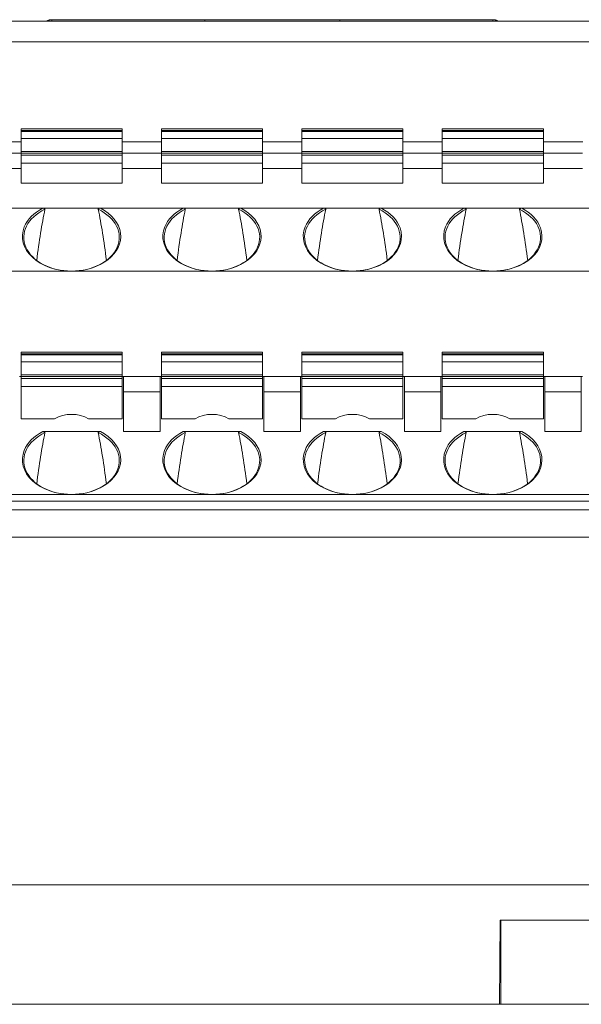
# Model space of a CAD drawing. Units: millimetres. Extents: x 1053 to 2424, y 3846 to 4375.
# Drawn here: x 1293 to 1313, y 4014 to 4049 of the extents above; entities that cross this region are included whole.
import ezdxf

# ---------------------------------------------------------------- set-up
doc = ezdxf.new("R2010")
doc.units = ezdxf.units.MM
doc.layers.get('0').update_dxf_attribs({"lineweight": 18})

msp = doc.modelspace()

# ---------------------------------------------------------------- linework, layer by layer
at = {"linetype": 'Continuous', "lineweight": 0}
for p, q in [((1269.955, 4048.814), (1376.401, 4048.814)), ((1294.035, 4048.814), (1294.035, 4048.853)), ((1294.135, 4048.864), (1299.585, 4048.864)), ((1294.135, 4048.814), (1294.135, 4048.853)), ((1299.585, 4048.814), (1299.585, 4048.864)), ((1299.585, 4048.864), (1304.384, 4048.864)), ((1304.385, 4048.864), (1304.385, 4048.814)), ((1304.385, 4048.864), (1309.835, 4048.864)), ((1309.835, 4048.814), (1309.835, 4048.853)), ((1309.935, 4048.814), (1309.935, 4048.853)), ((1376.396, 4048.073), (1269.955, 4048.073)), ((1293.934, 4044.981), (1293.034, 4044.981)), ((1293.034, 4044.981), (1293.034, 4044.922)), ((1296.634, 4044.922), (1293.034, 4044.922)), ((1293.034, 4044.922), (1293.034, 4044.885)), ((1293.034, 4044.885), (1293.034, 4044.639)), ((1293.034, 4044.885), (1296.634, 4044.885)), ((1293.934, 4044.981), (1295.734, 4044.981)), ((1296.634, 4044.981), (1295.734, 4044.981)), ((1296.634, 4044.981), (1296.634, 4044.922)), ((1296.634, 4044.885), (1296.634, 4044.922)), ((1296.634, 4044.639), (1296.634, 4044.885)), ((1298.934, 4044.981), (1298.034, 4044.981)), ((1298.034, 4044.981), (1298.034, 4044.922)), ((1301.634, 4044.922), (1298.034, 4044.922)), ((1298.034, 4044.922), (1298.034, 4044.885)), ((1298.034, 4044.885), (1301.634, 4044.885)), ((1298.034, 4044.885), (1298.034, 4044.639)), ((1298.934, 4044.981), (1300.734, 4044.981)), ((1301.634, 4044.981), (1300.734, 4044.981)), ((1301.634, 4044.981), (1301.634, 4044.922)), ((1301.634, 4044.885), (1301.634, 4044.922)), ((1301.634, 4044.639), (1301.634, 4044.885)), ((1303.934, 4044.981), (1303.034, 4044.981)), ((1303.034, 4044.981), (1303.034, 4044.922)), ((1306.634, 4044.922), (1303.034, 4044.922)), ((1303.034, 4044.922), (1303.034, 4044.885)), ((1303.034, 4044.885), (1303.034, 4044.639)), ((1303.034, 4044.885), (1306.634, 4044.885)), ((1303.934, 4044.981), (1305.734, 4044.981)), ((1306.634, 4044.981), (1305.734, 4044.981)), ((1306.634, 4044.981), (1306.634, 4044.922)), ((1306.634, 4044.885), (1306.634, 4044.922)), ((1306.634, 4044.639), (1306.634, 4044.885)), ((1308.934, 4044.981), (1308.034, 4044.981)), ((1308.034, 4044.981), (1308.034, 4044.922)), ((1311.634, 4044.922), (1308.034, 4044.922)), ((1308.034, 4044.922), (1308.034, 4044.885)), ((1308.034, 4044.885), (1308.034, 4044.639)), ((1308.034, 4044.885), (1311.634, 4044.885)), ((1308.934, 4044.981), (1310.734, 4044.981)), ((1311.634, 4044.981), (1310.734, 4044.981)), ((1311.634, 4044.981), (1311.634, 4044.922)), ((1311.634, 4044.885), (1311.634, 4044.922)), ((1311.634, 4044.639), (1311.634, 4044.885)), ((1293.035, 4044.514), (1291.634, 4044.514)), ((1296.634, 4044.639), (1293.034, 4044.639)), ((1293.034, 4044.639), (1293.034, 4044.169)), ((1296.634, 4044.169), (1296.634, 4044.639)), ((1298.035, 4044.514), (1296.634, 4044.514)), ((1301.634, 4044.639), (1298.034, 4044.639)), ((1298.034, 4044.639), (1298.034, 4044.169)), ((1301.634, 4044.169), (1301.634, 4044.639)), ((1303.035, 4044.514), (1301.634, 4044.514)), ((1306.634, 4044.639), (1303.034, 4044.639)), ((1303.034, 4044.639), (1303.034, 4044.169)), ((1306.634, 4044.169), (1306.634, 4044.639)), ((1308.035, 4044.514), (1306.634, 4044.514)), ((1311.634, 4044.639), (1308.034, 4044.639)), ((1308.034, 4044.639), (1308.034, 4044.169)), ((1311.634, 4044.169), (1311.634, 4044.639)), ((1313.035, 4044.514), (1311.635, 4044.514)), ((1293.034, 4044.114), (1291.634, 4044.114)), ((1296.634, 4044.169), (1293.034, 4044.169)), ((1293.034, 4044.169), (1293.034, 4044.111)), ((1296.634, 4044.111), (1293.034, 4044.111)), ((1293.034, 4044.111), (1293.034, 4044.038)), ((1296.634, 4044.169), (1296.634, 4044.111)), ((1298.034, 4044.114), (1296.634, 4044.114)), ((1296.634, 4044.038), (1296.634, 4044.111)), ((1301.634, 4044.169), (1298.034, 4044.169)), ((1298.034, 4044.169), (1298.034, 4044.111)), ((1301.634, 4044.111), (1298.034, 4044.111)), ((1298.034, 4044.111), (1298.034, 4044.038)), ((1301.634, 4044.169), (1301.634, 4044.111)), ((1303.034, 4044.114), (1301.634, 4044.114)), ((1301.634, 4044.038), (1301.634, 4044.111)), ((1306.634, 4044.169), (1303.034, 4044.169)), ((1303.034, 4044.169), (1303.034, 4044.111)), ((1306.634, 4044.111), (1303.034, 4044.111)), ((1303.034, 4044.111), (1303.034, 4044.038)), ((1306.634, 4044.169), (1306.634, 4044.111)), ((1308.034, 4044.114), (1306.634, 4044.114)), ((1306.634, 4044.038), (1306.634, 4044.111)), ((1311.634, 4044.169), (1308.034, 4044.169)), ((1308.034, 4044.169), (1308.034, 4044.111)), ((1311.634, 4044.111), (1308.034, 4044.111)), ((1308.034, 4044.111), (1308.034, 4044.038)), ((1311.634, 4044.169), (1311.634, 4044.111)), ((1313.034, 4044.114), (1311.634, 4044.114)), ((1311.634, 4044.038), (1311.634, 4044.111)), ((1293.034, 4044.038), (1293.034, 4043.755)), ((1293.034, 4044.038), (1296.634, 4044.038)), ((1296.634, 4043.755), (1293.034, 4043.755)), ((1293.034, 4043.755), (1293.034, 4043.049)), ((1296.634, 4043.755), (1296.634, 4044.038)), ((1296.634, 4043.755), (1296.634, 4043.049)), ((1298.034, 4044.038), (1301.634, 4044.038)), ((1298.034, 4044.038), (1298.034, 4043.755)), ((1301.634, 4043.755), (1298.034, 4043.755)), ((1298.034, 4043.755), (1298.034, 4043.049)), ((1301.634, 4043.755), (1301.634, 4044.038)), ((1301.634, 4043.755), (1301.634, 4043.049)), ((1303.034, 4044.038), (1303.034, 4043.755)), ((1303.034, 4044.038), (1306.634, 4044.038)), ((1306.634, 4043.755), (1303.034, 4043.755)), ((1303.034, 4043.755), (1303.034, 4043.049)), ((1306.634, 4043.755), (1306.634, 4044.038)), ((1306.634, 4043.755), (1306.634, 4043.049)), ((1308.034, 4044.038), (1308.034, 4043.755)), ((1308.034, 4044.038), (1311.634, 4044.038)), ((1311.634, 4043.755), (1308.034, 4043.755)), ((1308.034, 4043.755), (1308.034, 4043.049)), ((1311.634, 4043.755), (1311.634, 4044.038)), ((1311.634, 4043.755), (1311.634, 4043.049)), ((1293.034, 4043.566), (1291.634, 4043.566)), ((1298.034, 4043.566), (1296.634, 4043.566)), ((1303.034, 4043.566), (1301.634, 4043.566)), ((1308.034, 4043.566), (1306.634, 4043.566)), ((1313.034, 4043.566), (1311.634, 4043.566)), ((1293.034, 4043.049), (1296.634, 4043.049)), ((1298.034, 4043.049), (1301.634, 4043.049)), ((1303.034, 4043.049), (1306.634, 4043.049)), ((1308.034, 4043.049), (1311.634, 4043.049)), ((1293.805, 4042.152), (1290.862, 4042.152)), ((1293.805, 4042.152), (1295.862, 4042.152)), ((1298.805, 4042.152), (1295.862, 4042.152)), ((1298.805, 4042.152), (1300.862, 4042.152)), ((1303.805, 4042.152), (1300.862, 4042.152)), ((1303.805, 4042.152), (1305.862, 4042.152)), ((1305.862, 4042.152), (1308.805, 4042.152)), ((1308.805, 4042.152), (1310.862, 4042.152)), ((1310.862, 4042.152), (1313.805, 4042.152)), ((1294.834, 4039.914), (1289.834, 4039.914)), ((1299.834, 4039.914), (1294.834, 4039.914)), ((1304.834, 4039.914), (1299.834, 4039.914)), ((1309.834, 4039.914), (1304.834, 4039.914)), ((1314.834, 4039.914), (1309.834, 4039.914)), ((1293.934, 4037.031), (1293.034, 4037.031)), ((1293.034, 4037.031), (1293.034, 4036.972)), ((1296.634, 4036.972), (1293.034, 4036.972)), ((1293.034, 4036.972), (1293.034, 4036.935)), ((1293.034, 4036.935), (1293.034, 4036.689)), ((1293.034, 4036.935), (1296.634, 4036.935)), ((1293.934, 4037.031), (1295.734, 4037.031)), ((1296.634, 4037.031), (1295.734, 4037.031)), ((1296.634, 4037.031), (1296.634, 4036.972)), ((1296.634, 4036.935), (1296.634, 4036.972)), ((1296.634, 4036.689), (1296.634, 4036.935)), ((1298.934, 4037.031), (1298.034, 4037.031)), ((1298.034, 4037.031), (1298.034, 4036.972)), ((1301.634, 4036.972), (1298.034, 4036.972)), ((1298.034, 4036.972), (1298.034, 4036.935)), ((1298.034, 4036.935), (1298.034, 4036.689)), ((1298.034, 4036.935), (1301.634, 4036.935)), ((1298.934, 4037.031), (1300.734, 4037.031)), ((1301.634, 4037.031), (1300.734, 4037.031)), ((1301.634, 4037.031), (1301.634, 4036.972)), ((1301.634, 4036.935), (1301.634, 4036.972)), ((1301.634, 4036.689), (1301.634, 4036.935)), ((1303.934, 4037.031), (1303.034, 4037.031)), ((1303.034, 4037.031), (1303.034, 4036.972)), ((1306.634, 4036.972), (1303.034, 4036.972)), ((1303.034, 4036.972), (1303.034, 4036.935)), ((1303.034, 4036.935), (1303.034, 4036.689)), ((1303.034, 4036.935), (1306.634, 4036.935)), ((1303.934, 4037.031), (1305.734, 4037.031)), ((1306.634, 4037.031), (1305.734, 4037.031)), ((1306.634, 4037.031), (1306.634, 4036.972)), ((1306.634, 4036.935), (1306.634, 4036.972)), ((1306.634, 4036.689), (1306.634, 4036.935)), ((1308.934, 4037.031), (1308.034, 4037.031)), ((1308.034, 4037.031), (1308.034, 4036.972)), ((1311.634, 4036.972), (1308.034, 4036.972)), ((1308.034, 4036.972), (1308.034, 4036.935)), ((1308.034, 4036.935), (1308.034, 4036.689)), ((1308.034, 4036.935), (1311.634, 4036.935)), ((1308.934, 4037.031), (1310.734, 4037.031)), ((1311.634, 4037.031), (1310.734, 4037.031)), ((1311.634, 4037.031), (1311.634, 4036.972)), ((1311.634, 4036.935), (1311.634, 4036.972)), ((1311.634, 4036.689), (1311.634, 4036.935)), ((1296.634, 4036.689), (1293.034, 4036.689)), ((1293.034, 4036.689), (1293.034, 4036.219)), ((1296.634, 4036.219), (1296.634, 4036.689)), ((1301.634, 4036.689), (1298.034, 4036.689)), ((1298.034, 4036.689), (1298.034, 4036.219)), ((1301.634, 4036.219), (1301.634, 4036.689)), ((1306.634, 4036.689), (1303.034, 4036.689)), ((1303.034, 4036.689), (1303.034, 4036.219)), ((1306.634, 4036.219), (1306.634, 4036.689)), ((1311.634, 4036.689), (1308.034, 4036.689)), ((1308.034, 4036.689), (1308.034, 4036.219)), ((1311.634, 4036.219), (1311.634, 4036.689)), ((1293.034, 4036.164), (1292.984, 4036.164)), ((1296.634, 4036.219), (1293.034, 4036.219)), ((1293.034, 4036.219), (1293.034, 4036.161)), ((1296.634, 4036.161), (1293.034, 4036.161)), ((1293.034, 4036.161), (1293.034, 4036.088)), ((1293.034, 4036.088), (1293.034, 4035.805)), ((1293.034, 4036.088), (1296.634, 4036.088)), ((1296.634, 4036.161), (1296.634, 4036.219)), ((1296.684, 4036.164), (1296.634, 4036.164)), ((1296.634, 4036.088), (1296.634, 4036.161)), ((1296.634, 4035.805), (1296.634, 4036.088)), ((1296.684, 4036.164), (1297.984, 4036.164)), ((1296.684, 4036.164), (1296.684, 4035.616)), ((1298.034, 4036.164), (1297.984, 4036.164)), ((1297.984, 4035.616), (1297.984, 4036.164)), ((1301.634, 4036.219), (1298.034, 4036.219)), ((1298.034, 4036.219), (1298.034, 4036.161)), ((1301.634, 4036.161), (1298.034, 4036.161)), ((1298.034, 4036.161), (1298.034, 4036.088)), ((1298.034, 4036.088), (1298.034, 4035.805)), ((1298.034, 4036.088), (1301.634, 4036.088)), ((1301.634, 4036.161), (1301.634, 4036.219)), ((1301.684, 4036.164), (1301.634, 4036.164)), ((1301.634, 4036.088), (1301.634, 4036.161)), ((1301.634, 4035.805), (1301.634, 4036.088)), ((1301.684, 4036.164), (1301.684, 4035.616)), ((1301.684, 4036.164), (1302.984, 4036.164)), ((1302.984, 4035.616), (1302.984, 4036.164)), ((1303.034, 4036.164), (1302.984, 4036.164)), ((1306.634, 4036.219), (1303.034, 4036.219)), ((1303.034, 4036.219), (1303.034, 4036.161)), ((1306.634, 4036.161), (1303.034, 4036.161)), ((1303.034, 4036.161), (1303.034, 4036.088)), ((1303.034, 4036.088), (1303.034, 4035.805)), ((1303.034, 4036.088), (1306.634, 4036.088)), ((1306.634, 4036.161), (1306.634, 4036.219)), ((1306.684, 4036.164), (1306.634, 4036.164)), ((1306.634, 4036.088), (1306.634, 4036.161)), ((1306.634, 4035.805), (1306.634, 4036.088)), ((1306.684, 4036.164), (1307.984, 4036.164)), ((1306.684, 4036.164), (1306.684, 4035.616)), ((1307.984, 4035.616), (1307.984, 4036.164)), ((1308.034, 4036.164), (1307.984, 4036.164)), ((1311.634, 4036.219), (1308.034, 4036.219)), ((1308.034, 4036.219), (1308.034, 4036.161)), ((1311.634, 4036.161), (1308.034, 4036.161)), ((1308.034, 4036.161), (1308.034, 4036.088)), ((1308.034, 4036.088), (1308.034, 4035.805)), ((1308.034, 4036.088), (1311.634, 4036.088)), ((1311.634, 4036.161), (1311.634, 4036.219)), ((1311.684, 4036.164), (1311.634, 4036.164)), ((1311.634, 4036.088), (1311.634, 4036.161)), ((1311.634, 4035.805), (1311.634, 4036.088)), ((1311.684, 4036.164), (1311.684, 4035.616)), ((1311.684, 4036.164), (1312.984, 4036.164)), ((1312.984, 4035.616), (1312.984, 4036.164)), ((1313.034, 4036.164), (1312.984, 4036.164)), ((1296.634, 4035.805), (1293.034, 4035.805)), ((1293.034, 4035.805), (1293.034, 4034.651)), ((1296.634, 4035.805), (1296.634, 4034.651)), ((1301.634, 4035.805), (1298.034, 4035.805)), ((1298.034, 4035.805), (1298.034, 4034.651)), ((1301.634, 4035.805), (1301.634, 4034.651)), ((1306.634, 4035.805), (1303.034, 4035.805)), ((1303.034, 4035.805), (1303.034, 4034.651)), ((1306.634, 4035.805), (1306.634, 4034.651)), ((1311.634, 4035.805), (1308.034, 4035.805)), ((1308.034, 4035.805), (1308.034, 4034.651)), ((1311.634, 4035.805), (1311.634, 4034.651)), ((1296.684, 4035.616), (1296.684, 4034.202)), ((1296.684, 4035.616), (1297.984, 4035.616)), ((1297.984, 4035.616), (1297.984, 4034.202)), ((1301.684, 4035.616), (1301.684, 4034.202)), ((1301.684, 4035.616), (1302.984, 4035.616)), ((1302.984, 4035.616), (1302.984, 4034.202)), ((1306.684, 4035.616), (1306.684, 4034.202)), ((1306.684, 4035.616), (1307.984, 4035.616)), ((1307.984, 4035.616), (1307.984, 4034.202)), ((1311.684, 4035.616), (1312.984, 4035.616)), ((1311.684, 4035.616), (1311.684, 4034.202)), ((1312.984, 4035.616), (1312.984, 4034.202)), ((1293.034, 4034.651), (1294.229, 4034.651)), ((1295.438, 4034.651), (1296.634, 4034.651)), ((1298.034, 4034.651), (1299.229, 4034.651)), ((1300.438, 4034.651), (1301.634, 4034.651)), ((1303.034, 4034.651), (1304.229, 4034.651)), ((1305.438, 4034.651), (1306.634, 4034.651)), ((1308.034, 4034.651), (1309.229, 4034.651)), ((1310.438, 4034.651), (1311.634, 4034.651)), ((1293.805, 4034.202), (1295.862, 4034.202)), ((1297.984, 4034.202), (1296.684, 4034.202)), ((1298.805, 4034.202), (1300.862, 4034.202)), ((1302.984, 4034.202), (1301.684, 4034.202)), ((1303.805, 4034.202), (1305.862, 4034.202)), ((1306.684, 4034.202), (1307.984, 4034.202)), ((1308.805, 4034.202), (1310.862, 4034.202)), ((1311.684, 4034.202), (1312.984, 4034.202)), ((1289.834, 4031.964), (1294.834, 4031.964)), ((1294.834, 4031.964), (1299.834, 4031.964)), ((1299.834, 4031.964), (1304.834, 4031.964)), ((1304.834, 4031.964), (1309.834, 4031.964)), ((1314.834, 4031.964), (1309.834, 4031.964)), ((1373.834, 4031.728), (1272.334, 4031.728)), ((1270.499, 4031.418), (1375.852, 4031.418)), ((1375.852, 4030.444), (1270.499, 4030.444)), ((1286.676, 4018.064), (1359.676, 4018.064)), ((1310.093, 4016.814), (1310.067, 4013.814)), ((1310.093, 4016.814), (1310.123, 4016.814)), ((1310.123, 4013.814), (1310.123, 4016.814)), ((1315.768, 4016.814), (1310.123, 4016.814)), ((1310.082, 4015.565), (1310.093, 4015.253)), ((1310.093, 4015.253), (1310.079, 4015.253)), ((1310.093, 4015.253), (1310.123, 4015.253)), ((1270.176, 4013.814), (1310.067, 4013.814)), ((1310.123, 4013.814), (1310.067, 4013.814)), ((1315.611, 4013.814), (1310.123, 4013.814))]:
    msp.add_line(p, q, dxfattribs=at)
for centre, start, end in [((1294.135, 4048.414), 102.8395, 117.2661), ((1309.835, 4048.414), 62.7338, 77.1604)]:
    msp.add_arc(centre, 0.45, start, end, dxfattribs=at)
for centre, major_axis, ratio, start_param, end_param in [((1309.835, 4048.414), (0.448, 0.041), 1, 1.414145, 1.479278), ((1294.834, 4041.116), (-1.7, 0), 0.707107, 5.304868, 10.403095), ((1294.834, 4041.151), (-1.75, 0), 0.707107, 5.340844, 6.00549), ((1294.834, 4031.865), (0, 12.354), 0.137606, 0.592479, 0.819702), ((1294.834, 4031.865), (0, 12.354), 0.137606, 5.463483, 5.690706), ((1294.834, 4041.151), (1.75, 0), 0.707107, 0.093529, 0.942341), ((1299.834, 4041.116), (-1.7, 0), 0.707107, 5.304868, 10.403095), ((1299.834, 4041.151), (-1.75, 0), 0.707107, 5.340844, 6.00549), ((1299.834, 4031.865), (0, 12.354), 0.137606, 0.592479, 0.819702), ((1299.834, 4031.865), (0, 12.354), 0.137606, 5.463483, 5.690706), ((1299.834, 4041.151), (1.75, 0), 0.707107, 0.093529, 0.942341), ((1304.834, 4041.116), (-1.7, 0), 0.707107, 5.304868, 10.403095), ((1304.834, 4041.151), (-1.75, 0), 0.707107, 5.340844, 6.00549), ((1304.834, 4031.865), (0, 12.354), 0.137606, 0.592479, 0.819702), ((1304.834, 4031.865), (0, 12.354), 0.137606, 5.463483, 5.690706), ((1304.834, 4041.151), (-1.75, 0), 0.707107, 3.38536, 4.083933), ((1309.834, 4041.116), (-1.7, 0), 0.707107, 5.304868, 10.403095), ((1309.834, 4041.151), (-1.75, 0), 0.707107, 5.340844, 6.00553), ((1309.834, 4031.865), (0, 12.354), 0.137606, 0.592479, 0.819702), ((1309.834, 4031.865), (0, 12.354), 0.137606, 5.463483, 5.690706), ((1309.834, 4041.151), (-1.75, 0), 0.707107, 3.38536, 4.083933), ((1294.834, 4041.151), (-1.75, 0), 0.707107, 6.005491, 7.853982), ((1294.834, 4041.151), (1.75, 0), 0.707107, 4.712389, 6.376715), ((1299.834, 4041.151), (-1.75, 0), 0.707107, 6.005491, 7.853982), ((1299.834, 4041.151), (1.75, 0), 0.707107, 4.712389, 6.376715), ((1304.834, 4041.151), (-1.75, 0), 0.707107, 6.005491, 7.853982), ((1304.834, 4041.151), (-1.75, 0), 0.707107, 1.570796, 3.38536), ((1309.834, 4041.151), (-1.75, 0), 0.707107, 6.00553, 7.853982), ((1309.834, 4041.151), (-1.75, 0), 0.707107, 1.570796, 3.38536), ((1294.834, 4034.179), (0.9, 0), 0.707107, 0.834935, 2.306657), ((1299.834, 4034.179), (0.9, 0), 0.707107, 0.834935, 2.306657), ((1304.834, 4034.179), (0.9, 0), 0.707107, 0.834935, 2.306657), ((1309.834, 4034.179), (0.9, 0), 0.707107, 0.834935, 2.306657), ((1294.834, 4033.166), (1.7, 0), 0.707107, 2.163205, 7.261573), ((1294.834, 4033.201), (1.75, 0), 0.707107, 2.199251, 2.870455), ((1294.834, 4023.798), (0, 12.495), 0.136059, 0.592409, 0.819152), ((1294.834, 4023.798), (0, 12.495), 0.136059, 5.465594, 5.690776), ((1294.834, 4033.201), (1.75, 0), 0.707107, 0.09349, 0.942341), ((1299.834, 4033.166), (1.7, 0), 0.707107, 2.163205, 7.261573), ((1299.834, 4033.201), (1.75, 0), 0.707107, 2.199251, 2.870455), ((1299.834, 4023.798), (0, 12.495), 0.136059, 0.592409, 0.817591), ((1299.834, 4023.798), (0, 12.495), 0.136059, 5.465594, 5.690776), ((1299.834, 4033.201), (1.75, 0), 0.707107, 0.09349, 0.942341), ((1304.834, 4033.166), (-1.7, 0), 0.707107, 5.304798, 10.403165), ((1304.834, 4033.201), (1.75, 0), 0.707107, 2.199251, 2.870455), ((1304.834, 4023.798), (0, 12.495), 0.136059, 0.592409, 0.817591), ((1304.834, 4023.798), (0, 12.495), 0.136059, 5.465594, 5.690776), ((1304.834, 4033.201), (1.75, 0), 0.707107, 0.093529, 0.942341), ((1309.834, 4033.166), (-1.7, 0), 0.707107, 5.304798, 10.403165), ((1309.834, 4033.201), (1.75, 0), 0.707107, 2.199251, 2.870455), ((1309.834, 4023.798), (0, 12.495), 0.136059, 0.592409, 0.817591), ((1309.834, 4023.798), (0, 12.495), 0.136059, 5.465594, 5.690776), ((1309.834, 4033.201), (1.75, 0), 0.707107, 0.093529, 0.942341), ((1294.834, 4033.201), (1.75, 0), 0.707107, 2.870456, 4.712389), ((1294.834, 4033.201), (1.75, 0), 0.707107, 4.712389, 6.376675), ((1299.834, 4033.201), (1.75, 0), 0.707107, 2.870456, 4.712389), ((1299.834, 4033.201), (1.75, 0), 0.707107, 4.712389, 6.376675), ((1304.834, 4033.201), (1.75, 0), 0.707107, 2.870456, 4.712389), ((1304.834, 4033.201), (1.75, 0), 0.707107, 4.712389, 6.376715), ((1309.834, 4033.201), (1.75, 0), 0.707107, 2.870456, 4.712389), ((1309.834, 4033.201), (1.75, 0), 0.707107, 4.712389, 6.376715)]:
    msp.add_ellipse(centre, major_axis=major_axis, ratio=ratio, start_param=start_param, end_param=end_param, dxfattribs=at)
for points, knots in [([(1294.035, 4048.853), (1294.045, 4048.855), (1294.057, 4048.857), (1294.077, 4048.86), (1294.088, 4048.861), (1294.099, 4048.862), (1294.102, 4048.863), (1294.105, 4048.863)], [0, 0, 0, 0, 0.03039622, 0.03039622, 0.06082492, 0.06082492, 0.07152764, 0.07152764, 0.07152764, 0.07152764]), ([(1294.105, 4048.863), (1294.113, 4048.862), (1294.12, 4048.862), (1294.129, 4048.859), (1294.132, 4048.857), (1294.134, 4048.854), (1294.135, 4048.854), (1294.135, 4048.853)], [0, 0, 0, 0, 0.01385929, 0.01385929, 0.02771575, 0.02771575, 0.03294661, 0.03294661, 0.03294661, 0.03294661]), ([(1309.835, 4048.853), (1309.835, 4048.855), (1309.836, 4048.857), (1309.844, 4048.86), (1309.849, 4048.861), (1309.858, 4048.862), (1309.861, 4048.863), (1309.864, 4048.863)], [0, 0, 0, 0, 0.0139743, 0.0139743, 0.02796354, 0.02796354, 0.03288427, 0.03288427, 0.03288427, 0.03288427]), ([(1309.864, 4048.863), (1309.872, 4048.862), (1309.881, 4048.862), (1309.901, 4048.859), (1309.911, 4048.857), (1309.926, 4048.854), (1309.93, 4048.854), (1309.935, 4048.853)], [0, 0, 0, 0, 0.03008931, 0.03008931, 0.06017248, 0.06017248, 0.07152885, 0.07152885, 0.07152885, 0.07152885]), ([(1293.884, 4042.113), (1293.884, 4042.114), (1293.884, 4042.114), (1293.885, 4042.117), (1293.884, 4042.12), (1293.882, 4042.125), (1293.881, 4042.128), (1293.876, 4042.134), (1293.871, 4042.137), (1293.861, 4042.142), (1293.856, 4042.144), (1293.836, 4042.15), (1293.82, 4042.152), (1293.805, 4042.152)], [0, 0, 0, 0, 0.00188861, 0.00188861, 0.01150061, 0.01150061, 0.02102776, 0.02102776, 0.03777486, 0.03777486, 0.05426207, 0.05426207, 0.09765064, 0.09765064, 0.09765064, 0.09765064]), ([(1295.783, 4042.113), (1295.783, 4042.114), (1295.783, 4042.114), (1295.782, 4042.117), (1295.783, 4042.12), (1295.785, 4042.125), (1295.786, 4042.128), (1295.791, 4042.134), (1295.796, 4042.137), (1295.806, 4042.142), (1295.811, 4042.144), (1295.831, 4042.15), (1295.847, 4042.152), (1295.862, 4042.152)], [0, 0, 0, 0, 0.00188861, 0.00188861, 0.01150061, 0.01150061, 0.02102776, 0.02102776, 0.03777486, 0.03777486, 0.05426207, 0.05426207, 0.09765064, 0.09765064, 0.09765064, 0.09765064]), ([(1298.884, 4042.113), (1298.884, 4042.114), (1298.884, 4042.114), (1298.885, 4042.117), (1298.884, 4042.12), (1298.882, 4042.125), (1298.881, 4042.128), (1298.876, 4042.134), (1298.871, 4042.137), (1298.861, 4042.142), (1298.856, 4042.144), (1298.836, 4042.15), (1298.82, 4042.152), (1298.805, 4042.152)], [0, 0, 0, 0, 0.00188861, 0.00188861, 0.01150061, 0.01150061, 0.02102776, 0.02102776, 0.03777486, 0.03777486, 0.05426207, 0.05426207, 0.09765064, 0.09765064, 0.09765064, 0.09765064]), ([(1300.783, 4042.113), (1300.783, 4042.114), (1300.783, 4042.114), (1300.782, 4042.117), (1300.783, 4042.12), (1300.785, 4042.125), (1300.786, 4042.128), (1300.791, 4042.134), (1300.796, 4042.137), (1300.806, 4042.142), (1300.811, 4042.144), (1300.831, 4042.15), (1300.847, 4042.152), (1300.862, 4042.152)], [0, 0, 0, 0, 0.00188861, 0.00188861, 0.01150061, 0.01150061, 0.02102776, 0.02102776, 0.03777486, 0.03777486, 0.05426207, 0.05426207, 0.09765064, 0.09765064, 0.09765064, 0.09765064]), ([(1303.884, 4042.113), (1303.884, 4042.114), (1303.884, 4042.114), (1303.885, 4042.117), (1303.884, 4042.12), (1303.882, 4042.125), (1303.881, 4042.128), (1303.876, 4042.134), (1303.871, 4042.137), (1303.861, 4042.142), (1303.856, 4042.144), (1303.836, 4042.15), (1303.82, 4042.152), (1303.805, 4042.152)], [0, 0, 0, 0, 0.00188861, 0.00188861, 0.01150061, 0.01150061, 0.02102776, 0.02102776, 0.03777486, 0.03777486, 0.05426207, 0.05426207, 0.09765064, 0.09765064, 0.09765064, 0.09765064]), ([(1305.783, 4042.113), (1305.783, 4042.114), (1305.783, 4042.114), (1305.782, 4042.117), (1305.783, 4042.12), (1305.785, 4042.125), (1305.786, 4042.128), (1305.791, 4042.134), (1305.796, 4042.137), (1305.806, 4042.142), (1305.811, 4042.144), (1305.831, 4042.15), (1305.847, 4042.152), (1305.862, 4042.152)], [0, 0, 0, 0, 0.00188861, 0.00188861, 0.01150061, 0.01150061, 0.02102776, 0.02102776, 0.03777486, 0.03777486, 0.05426207, 0.05426207, 0.09765064, 0.09765064, 0.09765064, 0.09765064]), ([(1308.805, 4042.152), (1308.808, 4042.152), (1308.811, 4042.152), (1308.827, 4042.151), (1308.839, 4042.149), (1308.858, 4042.144), (1308.865, 4042.141), (1308.874, 4042.135), (1308.877, 4042.132), (1308.882, 4042.127), (1308.883, 4042.124), (1308.885, 4042.119), (1308.885, 4042.116), (1308.884, 4042.113)], [0, 0, 0, 0, 0.00883509, 0.00883509, 0.04414162, 0.04414162, 0.065035, 0.065035, 0.07804765, 0.07804765, 0.08783144, 0.08783144, 0.09766191, 0.09766191, 0.09766191, 0.09766191]), ([(1310.862, 4042.152), (1310.859, 4042.152), (1310.856, 4042.152), (1310.84, 4042.151), (1310.828, 4042.149), (1310.809, 4042.144), (1310.802, 4042.141), (1310.793, 4042.135), (1310.79, 4042.132), (1310.785, 4042.127), (1310.784, 4042.124), (1310.782, 4042.119), (1310.782, 4042.116), (1310.783, 4042.113)], [0, 0, 0, 0, 0.00883509, 0.00883509, 0.04414162, 0.04414162, 0.065035, 0.065035, 0.07804765, 0.07804765, 0.08783144, 0.08783144, 0.09766191, 0.09766191, 0.09766191, 0.09766191]), ([(1293.805, 4034.202), (1293.808, 4034.202), (1293.811, 4034.202), (1293.827, 4034.201), (1293.839, 4034.199), (1293.858, 4034.194), (1293.865, 4034.191), (1293.874, 4034.185), (1293.877, 4034.182), (1293.882, 4034.177), (1293.883, 4034.174), (1293.885, 4034.169), (1293.885, 4034.166), (1293.884, 4034.163)], [0, 0, 0, 0, 0.00857953, 0.00857953, 0.04402149, 0.04402149, 0.06500787, 0.06500787, 0.07806328, 0.07806328, 0.08785394, 0.08785394, 0.09769272, 0.09769272, 0.09769272, 0.09769272]), ([(1295.862, 4034.202), (1295.859, 4034.202), (1295.856, 4034.202), (1295.84, 4034.201), (1295.828, 4034.199), (1295.809, 4034.194), (1295.802, 4034.191), (1295.793, 4034.185), (1295.79, 4034.182), (1295.785, 4034.177), (1295.784, 4034.174), (1295.782, 4034.169), (1295.782, 4034.166), (1295.783, 4034.163)], [0, 0, 0, 0, 0.00857953, 0.00857953, 0.04402149, 0.04402149, 0.06500787, 0.06500787, 0.07806328, 0.07806328, 0.08785394, 0.08785394, 0.09769272, 0.09769272, 0.09769272, 0.09769272]), ([(1298.805, 4034.202), (1298.808, 4034.202), (1298.811, 4034.202), (1298.827, 4034.201), (1298.839, 4034.199), (1298.858, 4034.194), (1298.865, 4034.191), (1298.874, 4034.185), (1298.877, 4034.182), (1298.882, 4034.177), (1298.883, 4034.174), (1298.885, 4034.169), (1298.885, 4034.166), (1298.884, 4034.163)], [0, 0, 0, 0, 0.00857953, 0.00857953, 0.04402149, 0.04402149, 0.06500787, 0.06500787, 0.07806328, 0.07806328, 0.08785394, 0.08785394, 0.09769272, 0.09769272, 0.09769272, 0.09769272]), ([(1300.862, 4034.202), (1300.859, 4034.202), (1300.856, 4034.202), (1300.84, 4034.201), (1300.828, 4034.199), (1300.809, 4034.194), (1300.802, 4034.191), (1300.793, 4034.185), (1300.79, 4034.182), (1300.785, 4034.177), (1300.784, 4034.174), (1300.782, 4034.169), (1300.782, 4034.166), (1300.783, 4034.163)], [0, 0, 0, 0, 0.00857953, 0.00857953, 0.04402149, 0.04402149, 0.06500787, 0.06500787, 0.07806328, 0.07806328, 0.08785394, 0.08785394, 0.09769272, 0.09769272, 0.09769272, 0.09769272]), ([(1303.884, 4034.163), (1303.884, 4034.164), (1303.884, 4034.164), (1303.885, 4034.167), (1303.884, 4034.17), (1303.883, 4034.175), (1303.881, 4034.178), (1303.876, 4034.184), (1303.871, 4034.187), (1303.861, 4034.192), (1303.856, 4034.194), (1303.836, 4034.2), (1303.82, 4034.202), (1303.805, 4034.202)], [0, 0, 0, 0, 0.0018318, 0.0018318, 0.01144548, 0.01144548, 0.02097406, 0.02097406, 0.0377539, 0.0377539, 0.05427288, 0.05427288, 0.09768157, 0.09768157, 0.09768157, 0.09768157]), ([(1305.783, 4034.163), (1305.783, 4034.164), (1305.783, 4034.164), (1305.782, 4034.167), (1305.783, 4034.17), (1305.784, 4034.175), (1305.786, 4034.178), (1305.791, 4034.184), (1305.796, 4034.187), (1305.806, 4034.192), (1305.811, 4034.194), (1305.831, 4034.2), (1305.847, 4034.202), (1305.862, 4034.202)], [0, 0, 0, 0, 0.0018318, 0.0018318, 0.01144548, 0.01144548, 0.02097406, 0.02097406, 0.0377539, 0.0377539, 0.05427288, 0.05427288, 0.09768157, 0.09768157, 0.09768157, 0.09768157]), ([(1308.884, 4034.163), (1308.884, 4034.164), (1308.884, 4034.164), (1308.885, 4034.167), (1308.884, 4034.17), (1308.883, 4034.175), (1308.881, 4034.178), (1308.876, 4034.184), (1308.871, 4034.187), (1308.861, 4034.192), (1308.856, 4034.194), (1308.836, 4034.2), (1308.82, 4034.202), (1308.805, 4034.202)], [0, 0, 0, 0, 0.0018318, 0.0018318, 0.01144548, 0.01144548, 0.02097406, 0.02097406, 0.0377539, 0.0377539, 0.05427288, 0.05427288, 0.09768157, 0.09768157, 0.09768157, 0.09768157]), ([(1310.783, 4034.163), (1310.783, 4034.164), (1310.783, 4034.164), (1310.782, 4034.167), (1310.783, 4034.17), (1310.784, 4034.175), (1310.786, 4034.178), (1310.791, 4034.184), (1310.796, 4034.187), (1310.806, 4034.192), (1310.811, 4034.194), (1310.831, 4034.2), (1310.847, 4034.202), (1310.862, 4034.202)], [0, 0, 0, 0, 0.0018318, 0.0018318, 0.01144548, 0.01144548, 0.02097406, 0.02097406, 0.0377539, 0.0377539, 0.05427288, 0.05427288, 0.09768157, 0.09768157, 0.09768157, 0.09768157])]:
    msp.add_open_spline(points, degree=3, knots=knots, dxfattribs=at)
msp.add_open_spline([(1294.135, 4048.864), (1294.125, 4048.864), (1294.115, 4048.864), (1294.105, 4048.863)], degree=3, dxfattribs=at)

doc.saveas('drawing.dxf')
